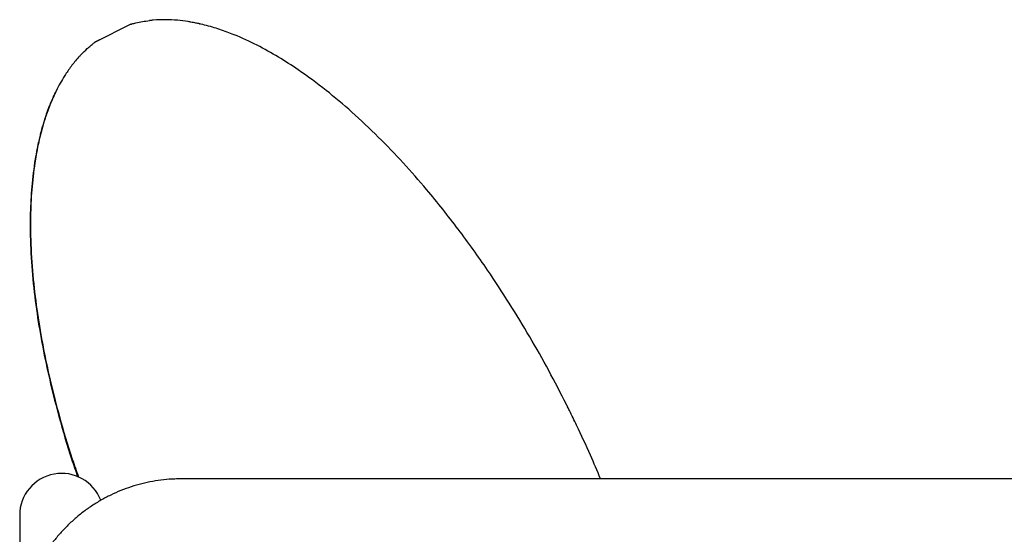
# Model space of a CAD drawing. Units: inches. Extents: x 11 to 219, y 8 to 144.
# Drawn here: x 186 to 202, y 59 to 68 of the extents above; entities that cross this region are included whole.
import ezdxf

# ---------------------------------------------------------------- set-up
doc = ezdxf.new("R2010")
doc.units = ezdxf.units.IN
doc.header["$LTSCALE"] = 15
doc.header["$MEASUREMENT"] = 0

msp = doc.modelspace()

# ---------------------------------------------------------------- linework, layer by layer
at = {"color": 7, "linetype": 'Continuous', "lineweight": 25}
for p, q in [((187.994, 67.783), (187.408, 67.49)), ((187.995, 67.783), (187.994, 67.783)), ((187.583, 67.578), (187.407, 67.49)), ((187.408, 67.49), (187.407, 67.49)), ((215.403, 60.311), (188.828, 60.311)), ((186.17, 59.712), (186.17, 57.915))]:
    msp.add_line(p, q, dxfattribs=at)
msp.add_arc((186.859, 59.712), 0.689, 20.9009, 180, dxfattribs=at)
for points, knots in [([(187.994, 67.783), (187.995, 67.783), (187.997, 67.784), (188.023, 67.791), (188.088, 67.808), (188.186, 67.828), (188.264, 67.838), (188.303, 67.844)], [0, 0, 0, 0, 0.061386, 0.148971, 0.373075, 0.686186, 1, 1, 1, 1]), ([(195.168, 61.499), (195.168, 61.5), (195.162, 61.511), (195.062, 61.71), (194.863, 62.093), (194.55, 62.649), (194.216, 63.199), (193.828, 63.791), (193.38, 64.416), (192.914, 65.002), (192.473, 65.506), (192.066, 65.932), (191.644, 66.33), (191.208, 66.7), (190.803, 67), (190.423, 67.246), (190.075, 67.441), (189.751, 67.59), (189.46, 67.699), (189.212, 67.773), (188.977, 67.822), (188.762, 67.85), (188.57, 67.86), (188.415, 67.855), (188.323, 67.846), (188.303, 67.844)], [0, 0, 0, 0, 0.00054, 0.003989, 0.073929, 0.14387, 0.215455, 0.28704, 0.377689, 0.468336, 0.531408, 0.594487, 0.657553, 0.715148, 0.772737, 0.811255, 0.849783, 0.888274, 0.910404, 0.932544, 0.954644, 0.968474, 0.982317, 0.996106, 1, 1, 1, 1]), ([(189.126, 67.789), (189.126, 67.789), (189.131, 67.788), (189.113, 67.793), (189.066, 67.802), (189.007, 67.814), (188.957, 67.822), (188.946, 67.824)], [0, 0, 0, 0, 0.031391, 0.324592, 0.617787, 0.910949, 1, 1, 1, 1]), ([(187.175, 67.28), (187.21, 67.316), (187.263, 67.369), (187.334, 67.431), (187.375, 67.465), (187.4, 67.484), (187.409, 67.491), (187.408, 67.49), (187.408, 67.49)], [0, 0, 0, 0, 0.401715, 0.604981, 0.806863, 0.891245, 0.976585, 1, 1, 1, 1]), ([(187.175, 67.28), (187.162, 67.267), (187.103, 67.203), (187.011, 67.089), (186.886, 66.906), (186.767, 66.692), (186.661, 66.451), (186.567, 66.181), (186.487, 65.885), (186.417, 65.517), (186.368, 65.113), (186.343, 64.621), (186.351, 64.088), (186.396, 63.517), (186.468, 62.957), (186.566, 62.408), (186.684, 61.867), (186.837, 61.275), (186.986, 60.765), (187.102, 60.438), (187.136, 60.339)], [0, 0, 0, 0, 0.004887, 0.023051, 0.041233, 0.071341, 0.101537, 0.131716, 0.174502, 0.217299, 0.278579, 0.339869, 0.423313, 0.506766, 0.590183, 0.673603, 0.757011, 0.840419, 0.951663, 1, 1, 1, 1]), ([(186.755, 66.659), (186.723, 66.59), (186.653, 66.44), (186.566, 66.183), (186.484, 65.886), (186.413, 65.519), (186.364, 65.114), (186.338, 64.622), (186.345, 64.089), (186.389, 63.518), (186.461, 62.959), (186.558, 62.409), (186.675, 61.868), (186.828, 61.276), (186.975, 60.768), (187.089, 60.443), (187.123, 60.346)], [0, 0, 0, 0, 0.027917, 0.060611, 0.106963, 0.153326, 0.219713, 0.286111, 0.37651, 0.466917, 0.557286, 0.647658, 0.738017, 0.828376, 0.948891, 1, 1, 1, 1]), ([(186.771, 66.69), (186.762, 66.672), (186.734, 66.619), (186.718, 66.587), (186.719, 66.59), (186.72, 66.591)], [0, 0, 0, 0, 0.268344, 0.762094, 1, 1, 1, 1]), ([(195.712, 60.311), (195.657, 60.441), (195.532, 60.737), (195.359, 61.11), (195.231, 61.374), (195.18, 61.476), (195.169, 61.497), (195.168, 61.499)], [0, 0, 0, 0, 0.323598, 0.737562, 0.944522, 0.996261, 1, 1, 1, 1]), ([(188.828, 60.311), (188.791, 60.31), (188.693, 60.309), (188.535, 60.297), (188.355, 60.271), (188.177, 60.232), (188.002, 60.182), (187.831, 60.12), (187.665, 60.046), (187.504, 59.961), (187.35, 59.866), (187.202, 59.76), (187.062, 59.644), (186.93, 59.519), (186.807, 59.385), (186.693, 59.244), (186.59, 59.094), (186.497, 58.939), (186.415, 58.777), (186.344, 58.61), (186.285, 58.438), (186.237, 58.263), (186.202, 58.085), (186.18, 57.905), (186.171, 57.764), (186.17, 57.683), (186.17, 57.662)], [0, 0, 0, 0, 0.026592, 0.070183, 0.11378, 0.157376, 0.200972, 0.244566, 0.288158, 0.331748, 0.375336, 0.41892, 0.4625, 0.506077, 0.54965, 0.593219, 0.636784, 0.680345, 0.723903, 0.767456, 0.811006, 0.854553, 0.898098, 0.94164, 0.98518, 1, 1, 1, 1])]:
    msp.add_open_spline(points, degree=3, knots=knots, dxfattribs=at)

doc.saveas('drawing.dxf')
